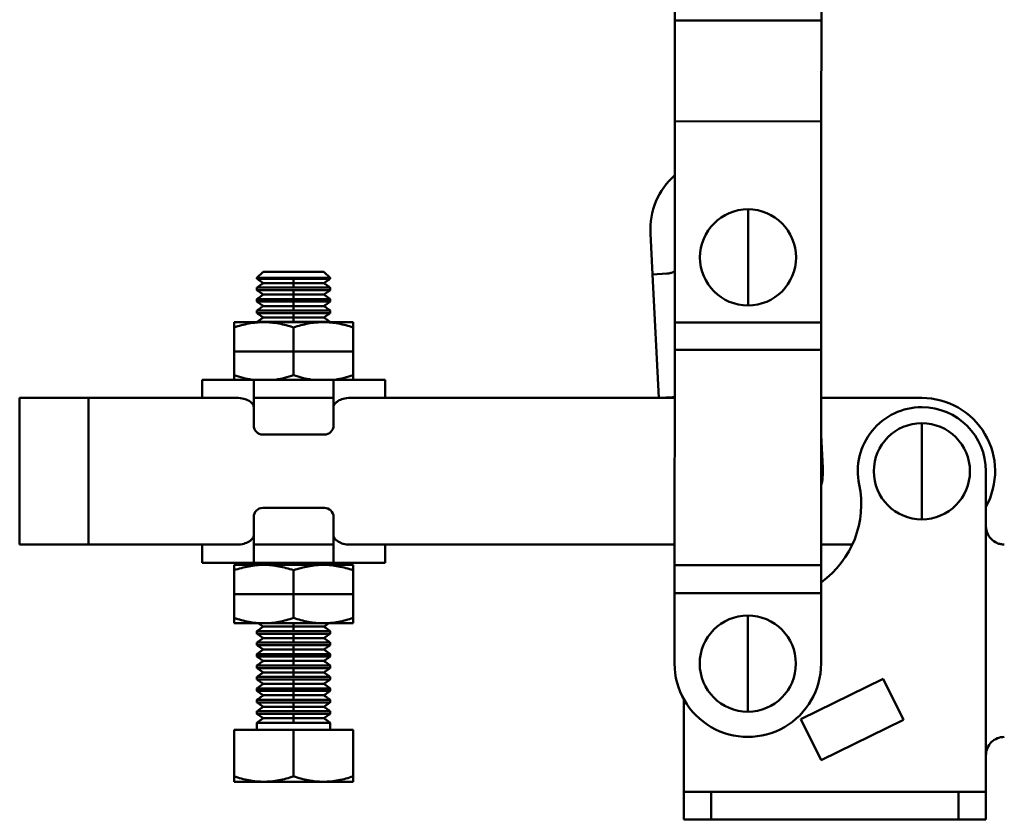
# Model space of a CAD drawing. Units: millimetres. Extents: x 26 to 337, y -33 to 288.
# Drawn here: x 110 to 217, y -33 to 55 of the extents above; entities that cross this region are included whole.
import ezdxf

# ---------------------------------------------------------------- set-up
doc = ezdxf.new("R2010")
doc.units = ezdxf.units.MM
doc.layers.add('Sheet_View_1_Drawing_1', color=7, linetype='Continuous', true_color=0xffffff)

msp = doc.modelspace()

# ---------------------------------------------------------------- linework, layer by layer
at = {"layer": 'Sheet_View_1_Drawing_1', "color": 178, "lineweight": 50, "ltscale": 25.4, "true_color": 0x000000}
for p, q in [((181.49, 54.61), (181.49, 56.91)), ((197.49, 54.6), (197.49, 56.9)), ((181.48, 43.61), (181.49, 54.61)), ((181.49, 54.61), (197.49, 54.6)), ((197.48, 43.6), (197.49, 54.6)), ((181.48, 21.65), (181.48, 43.61)), ((181.48, 43.61), (197.48, 43.6)), ((197.48, 21.64), (197.48, 43.6)), ((189.48, 28.75), (189.48, 34)), ((178.83, 31.37), (179.06, 26.9)), ((189.48, 28.75), (189.48, 23.5)), ((136.56, 27.19), (135.87, 26.5)), ((136.56, 27.19), (136.62, 27.19)), ((136.62, 27.19), (136.81, 27.19)), ((136.81, 27.19), (137.12, 27.19)), ((137.12, 27.19), (138.03, 27.19)), ((138.03, 27.19), (138.6, 27.19)), ((138.6, 27.19), (139.22, 27.19)), ((139.22, 27.19), (140.51, 27.19)), ((140.51, 27.19), (141.13, 27.19)), ((141.13, 27.19), (141.71, 27.19)), ((141.71, 27.19), (142.62, 27.19)), ((142.62, 27.19), (142.93, 27.19)), ((142.93, 27.19), (143.11, 27.19)), ((143.11, 27.19), (143.18, 27.19)), ((143.87, 26.5), (143.18, 27.19)), ((180.62, 26.98), (179.06, 26.9)), ((179.74, 13.42), (179.06, 26.9)), ((143.87, 26.5), (135.87, 26.5)), ((135.87, 26.5), (135.87, 26.42)), ((135.87, 26.42), (139.87, 26.42)), ((136.56, 25.94), (139.87, 25.94)), ((139.87, 26.42), (143.87, 26.42)), ((139.87, 25.94), (139.87, 26.42)), ((139.87, 25.45), (139.87, 25.94)), ((139.87, 25.94), (143.18, 25.94)), ((143.87, 26.42), (143.87, 26.5)), ((135.87, 25.45), (139.87, 25.45)), ((135.87, 25.45), (135.87, 25.17)), ((135.87, 25.17), (139.87, 25.17)), ((139.87, 25.45), (143.87, 25.45)), ((139.87, 24.69), (139.87, 25.17)), ((139.87, 25.17), (143.87, 25.17)), ((143.87, 25.17), (143.87, 25.45)), ((135.87, 24.2), (139.87, 24.2)), ((135.87, 24.2), (135.87, 23.92)), ((135.87, 23.92), (139.87, 23.92)), ((136.56, 24.69), (139.87, 24.69)), ((139.87, 24.2), (139.87, 24.69)), ((139.87, 24.69), (143.18, 24.69)), ((139.87, 24.2), (143.87, 24.2)), ((139.87, 23.44), (139.87, 23.92)), ((139.87, 23.92), (143.87, 23.92)), ((143.87, 23.92), (143.87, 24.2)), ((135.87, 22.95), (139.87, 22.95)), ((135.87, 22.95), (135.87, 22.67)), ((135.87, 22.67), (139.87, 22.67)), ((136.56, 23.44), (139.87, 23.44)), ((139.87, 22.95), (139.87, 23.44)), ((139.87, 23.44), (143.18, 23.44)), ((139.87, 22.95), (143.87, 22.95)), ((139.87, 22.19), (139.87, 22.67)), ((139.87, 22.67), (143.87, 22.67)), ((143.87, 22.67), (143.87, 22.95)), ((133.37, 21.68), (133.37, 21.64)), ((133.86, 21.68), (133.37, 21.68)), ((133.37, 21.64), (133.37, 21.52)), ((133.37, 21.1), (133.37, 21.52)), ((134.24, 21.68), (133.86, 21.68)), ((135.27, 21.68), (134.24, 21.68)), ((136.62, 21.68), (135.27, 21.68)), ((135.87, 21.7), (139.87, 21.7)), ((136.56, 22.19), (139.87, 22.19)), ((142.36, 21.68), (137.38, 21.68)), ((139.87, 21.7), (139.87, 22.19)), ((139.87, 22.19), (143.18, 22.19)), ((139.87, 21.7), (143.87, 21.7)), ((144.46, 21.68), (143.12, 21.68)), ((145.5, 21.68), (144.46, 21.68)), ((145.87, 21.68), (145.5, 21.68)), ((146.37, 21.68), (145.87, 21.68)), ((146.37, 21.64), (146.37, 21.68)), ((146.37, 21.64), (146.37, 21.1)), ((181.48, 18.65), (181.48, 21.65)), ((181.48, 21.65), (197.48, 21.64)), ((197.48, 18.64), (197.48, 21.64)), ((133.37, 21.1), (133.37, 18.49)), ((139.87, 18.49), (139.87, 21.1)), ((146.37, 18.49), (146.37, 21.1)), ((133.37, 15.89), (133.37, 18.49)), ((133.37, 18.49), (139.87, 18.49)), ((139.87, 18.49), (139.87, 15.89)), ((139.87, 18.49), (146.37, 18.49)), ((146.37, 18.49), (146.37, 15.89)), ((181.47, -4.84), (181.48, 18.65)), ((181.48, 18.65), (197.48, 18.64)), ((197.47, -4.84), (197.48, 18.64)), ((129.87, 15.4), (135.51, 15.4)), ((129.87, 15.4), (129.87, 13.4)), ((133.37, 15.89), (133.37, 15.46)), ((133.37, 15.4), (133.37, 15.46)), ((135.51, 15.4), (144.23, 15.4)), ((135.51, 15.4), (135.51, 13.4)), ((144.23, 13.4), (144.23, 15.4)), ((144.23, 15.4), (149.87, 15.4)), ((146.37, 15.4), (146.37, 15.89)), ((149.87, 13.4), (149.87, 15.4)), ((109.96, 13.4), (117.46, 13.4)), ((109.96, -2.6), (109.96, 13.4)), ((133.3, 13.4), (117.46, 13.4)), ((117.46, -2.6), (117.46, 13.4)), ((129.87, 13.4), (133.87, 13.4)), ((144.23, 13.4), (135.51, 13.4)), ((135.51, 10.4), (135.51, 13.4)), ((144.23, 10.4), (144.23, 13.4)), ((145.87, 13.4), (149.87, 13.4)), ((181.47, 13.4), (146.43, 13.4)), ((179.74, 13.42), (181.24, 13.5)), ((208.46, 13.4), (197.47, 13.4)), ((208.46, 5.4), (208.46, 10.65)), ((136.51, 9.4), (143.23, 9.4)), ((197.65, 5.76), (197.47, 9.35)), ((208.46, 5.4), (208.46, 0.15)), ((215.46, -0.6), (215.46, 5.4)), ((143.23, 1.4), (136.51, 1.4)), ((135.51, 0.4), (135.51, -2.6)), ((144.23, 0.4), (144.23, -2.6)), ((215.46, -0.6), (215.46, -25.6)), ((109.96, -2.6), (117.46, -2.6)), ((133.87, -2.6), (117.46, -2.6)), ((129.87, -2.6), (129.87, -4.6)), ((135.51, -2.6), (135.51, -4.6)), ((135.51, -2.6), (144.23, -2.6)), ((144.23, -4.6), (144.23, -2.6)), ((181.47, -2.6), (145.87, -2.6)), ((149.87, -4.6), (149.87, -2.6)), ((200.87, -2.6), (197.47, -2.6)), ((135.51, -4.6), (129.87, -4.6)), ((133.86, -4.82), (133.37, -4.82)), ((133.37, -4.82), (133.37, -4.86)), ((133.37, -4.86), (133.37, -4.98)), ((133.37, -5.4), (133.37, -4.98)), ((134.24, -4.82), (133.86, -4.82)), ((135.27, -4.82), (134.24, -4.82)), ((136.62, -4.82), (135.27, -4.82)), ((144.23, -4.6), (135.51, -4.6)), ((135.87, -4.6), (135.87, -4.82)), ((137.38, -4.82), (136.62, -4.82)), ((142.36, -4.82), (137.38, -4.82)), ((143.12, -4.82), (142.36, -4.82)), ((144.46, -4.82), (143.12, -4.82)), ((143.87, -4.82), (143.87, -4.6)), ((149.87, -4.6), (144.23, -4.6)), ((145.5, -4.82), (144.46, -4.82)), ((145.87, -4.82), (145.5, -4.82)), ((146.37, -4.82), (145.87, -4.82)), ((146.37, -4.86), (146.37, -4.82)), ((146.37, -4.86), (146.37, -5.4)), ((181.47, -7.89), (181.47, -4.84)), ((181.47, -4.84), (197.47, -4.84)), ((197.47, -7.9), (197.47, -4.84)), ((133.37, -5.4), (133.37, -8.01)), ((139.87, -8.01), (139.87, -5.4)), ((146.37, -8.01), (146.37, -5.4)), ((133.37, -10.61), (133.37, -8.01)), ((133.37, -8.01), (139.87, -8.01)), ((139.87, -8.01), (146.37, -8.01)), ((139.87, -8.01), (139.87, -10.61)), ((146.37, -8.01), (146.37, -10.61)), ((181.46, -15.59), (181.47, -7.89)), ((181.47, -7.89), (197.47, -7.9)), ((197.46, -15.6), (197.47, -7.9)), ((133.37, -10.61), (133.37, -11.04)), ((146.37, -11.15), (146.37, -10.61)), ((189.46, -15.6), (189.46, -10.35)), ((133.37, -11.15), (133.37, -11.04)), ((133.37, -11.19), (133.37, -11.15)), ((133.86, -11.19), (133.37, -11.19)), ((134.24, -11.19), (133.86, -11.19)), ((135.27, -11.19), (134.24, -11.19)), ((136.62, -11.19), (135.27, -11.19)), ((136.56, -11.56), (139.87, -11.56)), ((137.38, -11.19), (136.62, -11.19)), ((142.36, -11.19), (137.38, -11.19)), ((139.87, -11.56), (139.87, -11.19)), ((139.87, -11.56), (143.18, -11.56)), ((139.87, -12.05), (139.87, -11.56)), ((143.12, -11.19), (142.36, -11.19)), ((144.46, -11.19), (143.12, -11.19)), ((145.5, -11.19), (144.46, -11.19)), ((145.87, -11.19), (145.5, -11.19)), ((146.37, -11.19), (145.87, -11.19)), ((146.37, -11.15), (146.37, -11.19)), ((135.87, -12.05), (135.87, -12.33)), ((135.87, -12.05), (139.87, -12.05)), ((135.87, -12.33), (139.87, -12.33)), ((136.56, -12.81), (139.87, -12.81)), ((139.87, -12.05), (143.87, -12.05)), ((139.87, -12.81), (139.87, -12.33)), ((139.87, -12.33), (143.87, -12.33)), ((139.87, -13.3), (139.87, -12.81)), ((139.87, -12.81), (143.18, -12.81)), ((143.87, -12.33), (143.87, -12.05)), ((135.87, -13.3), (139.87, -13.3)), ((135.87, -13.3), (135.87, -13.58)), ((135.87, -13.58), (139.87, -13.58)), ((139.87, -13.3), (143.87, -13.3)), ((139.87, -14.06), (139.87, -13.58)), ((139.87, -13.58), (143.87, -13.58)), ((143.87, -13.58), (143.87, -13.3)), ((135.87, -14.55), (135.87, -14.83)), ((135.87, -14.55), (139.87, -14.55)), ((135.87, -14.83), (139.87, -14.83)), ((136.56, -14.06), (139.87, -14.06)), ((139.87, -14.06), (143.18, -14.06)), ((139.87, -14.55), (139.87, -14.06)), ((139.87, -14.55), (143.87, -14.55)), ((139.87, -14.83), (143.87, -14.83)), ((139.87, -15.31), (139.87, -14.83)), ((143.87, -14.83), (143.87, -14.55)), ((135.87, -15.8), (139.87, -15.8)), ((135.87, -15.8), (135.87, -16.08)), ((135.87, -16.08), (139.87, -16.08)), ((136.56, -15.31), (139.87, -15.31)), ((139.87, -15.31), (143.18, -15.31)), ((139.87, -15.8), (139.87, -15.31)), ((139.87, -15.8), (143.87, -15.8)), ((139.87, -16.08), (143.87, -16.08)), ((139.87, -16.56), (139.87, -16.08)), ((143.87, -16.08), (143.87, -15.8)), ((189.46, -15.6), (189.46, -20.85)), ((135.87, -17.05), (139.87, -17.05)), ((135.87, -17.05), (135.87, -17.33)), ((136.56, -16.56), (139.87, -16.56)), ((139.87, -17.05), (139.87, -16.56)), ((139.87, -16.56), (143.18, -16.56)), ((139.87, -17.05), (143.87, -17.05)), ((143.87, -17.33), (143.87, -17.05)), ((135.87, -17.33), (139.87, -17.33)), ((136.56, -17.81), (139.87, -17.81)), ((139.87, -17.81), (139.87, -17.33)), ((139.87, -17.33), (143.87, -17.33)), ((139.87, -18.3), (139.87, -17.81)), ((139.87, -17.81), (143.18, -17.81)), ((204.24, -17.25), (195.26, -21.66)), ((206.44, -21.73), (204.24, -17.25)), ((135.87, -18.3), (139.87, -18.3)), ((135.87, -18.3), (135.87, -18.58)), ((135.87, -18.58), (139.87, -18.58)), ((136.56, -19.06), (139.87, -19.06)), ((139.87, -18.3), (143.87, -18.3)), ((139.87, -18.58), (143.87, -18.58)), ((139.87, -19.06), (139.87, -18.58)), ((139.87, -19.55), (139.87, -19.06)), ((139.87, -19.06), (143.18, -19.06)), ((143.87, -18.58), (143.87, -18.3)), ((135.87, -19.55), (139.87, -19.55)), ((135.87, -19.55), (135.87, -19.83)), ((135.87, -19.83), (139.87, -19.83)), ((136.56, -20.31), (139.87, -20.31)), ((139.87, -19.55), (143.87, -19.55)), ((139.87, -19.83), (143.87, -19.83)), ((139.87, -20.31), (139.87, -19.83)), ((139.87, -20.8), (139.87, -20.31)), ((139.87, -20.31), (143.18, -20.31)), ((143.87, -19.83), (143.87, -19.55)), ((182.46, -19.47), (182.46, -29.6)), ((135.87, -20.8), (139.87, -20.8)), ((135.87, -20.8), (135.87, -21.08)), ((135.87, -21.08), (139.87, -21.08)), ((139.87, -20.8), (143.87, -20.8)), ((139.87, -21.08), (143.87, -21.08)), ((139.87, -21.56), (139.87, -21.08)), ((143.87, -21.08), (143.87, -20.8)), ((135.87, -22.05), (139.87, -22.05)), ((135.87, -22.05), (135.87, -22.81)), ((136.56, -21.56), (139.87, -21.56)), ((139.87, -22.05), (139.87, -21.56)), ((139.87, -21.56), (143.18, -21.56)), ((139.87, -22.05), (143.87, -22.05)), ((143.87, -22.81), (143.87, -22.05)), ((195.26, -21.66), (197.47, -26.15)), ((197.47, -26.15), (206.44, -21.73)), ((133.37, -27.91), (133.37, -22.81)), ((139.87, -22.81), (133.37, -22.81)), ((146.37, -22.81), (139.87, -22.81)), ((139.87, -22.81), (139.87, -27.91)), ((146.37, -22.81), (146.37, -27.91)), ((215.46, -29.6), (215.46, -25.6)), ((133.37, -27.91), (133.37, -28.34)), ((146.37, -28.45), (146.37, -27.91)), ((133.37, -28.45), (133.37, -28.34)), ((133.37, -28.49), (133.37, -28.45)), ((133.86, -28.49), (133.37, -28.49)), ((134.24, -28.49), (133.86, -28.49)), ((135.27, -28.49), (134.24, -28.49)), ((136.62, -28.49), (135.27, -28.49)), ((137.38, -28.49), (136.62, -28.49)), ((142.36, -28.49), (137.38, -28.49)), ((143.12, -28.49), (142.36, -28.49)), ((144.46, -28.49), (143.12, -28.49)), ((145.5, -28.49), (144.46, -28.49)), ((145.87, -28.49), (145.5, -28.49)), ((146.37, -28.49), (145.87, -28.49)), ((146.37, -28.45), (146.37, -28.49)), ((182.46, -29.6), (185.46, -29.6)), ((182.46, -29.6), (182.46, -32.6)), ((212.46, -29.6), (185.46, -29.6)), ((185.46, -29.6), (185.46, -32.6)), ((212.46, -29.6), (215.46, -29.6)), ((212.46, -29.6), (212.46, -32.6)), ((215.46, -29.6), (215.46, -32.6)), ((182.46, -32.6), (185.46, -32.6)), ((212.46, -32.6), (185.46, -32.6)), ((212.46, -32.6), (215.46, -32.6))]:
    msp.add_line(p, q, dxfattribs=at)
for centre, radius, start, end in [((186.82, 31.77), 8, 131.8789, 182.903), ((189.48, 28.75), 5.25, 90, 270), ((189.48, 28.75), 5.25, 270, 90), ((181.34, 11.5), 2, 86.2413, 92.9133), ((208.46, 5.4), 8, 331.0449, 90), ((208.46, 5.4), 7, 90, 191.8736), ((208.46, 5.4), 7, 0, 90), ((136.51, 10.4), 1, 180, 270), ((143.23, 10.4), 1, 270, 0), ((208.46, 5.4), 5.25, 90, 270), ((208.46, 5.4), 5.25, 270, 90), ((190.66, 5.4), 7, 346.5127, 2.903), ((191.34, 1.8), 10.5, 305.7106, 11.8736), ((136.51, 0.4), 1, 90, 180), ((143.23, 0.4), 1, 0, 90), ((189.46, -15.6), 5.25, 90, 270), ((189.46, -15.6), 5.25, 270, 90), ((189.46, -15.6), 8, 179.9794, 359.9794)]:
    msp.add_arc(centre, radius, start, end, dxfattribs=at)
for points, knots in [([(181.48, 27.23), (181.3, 27.13), (181.15, 27.08), (180.91, 27.01), (180.76, 26.99), (180.62, 26.98)], [-0.02998447, -0.02998447, -0.02998447, -0.02998447, -0.01730467, -0.01730467, 0, 0, 0, 0]), ([(133.37, 21.1), (133.89, 21.27), (134.43, 21.42), (135.52, 21.62), (136.06, 21.68), (136.62, 21.68)], [-0.1311621, -0.1311621, -0.1311621, -0.1311621, -0.0656642, -0.0656642, 0, 0, 0, 0]), ([(136.62, 21.68), (137.17, 21.68), (137.72, 21.62), (138.81, 21.42), (139.34, 21.27), (139.87, 21.1)], [-0.1306157, -0.1306157, -0.1306157, -0.1306157, -0.0653561, -0.0653561, 0, 0, 0, 0]), ([(139.87, 21.1), (140.39, 21.27), (140.93, 21.42), (142.02, 21.62), (142.56, 21.68), (143.12, 21.68)], [-0.1311621, -0.1311621, -0.1311621, -0.1311621, -0.0656645, -0.0656645, 0, 0, 0, 0]), ([(143.12, 21.68), (143.67, 21.68), (144.22, 21.62), (145.31, 21.42), (145.84, 21.27), (146.37, 21.1)], [-0.1306157, -0.1306157, -0.1306157, -0.1306157, -0.0653558, -0.0653558, 0, 0, 0, 0]), ([(133.37, 15.89), (133.69, 15.78), (134.02, 15.68), (134.67, 15.52), (135, 15.45), (135.34, 15.4)], [-0.08010771, -0.08010771, -0.08010771, -0.08010771, -0.04001264, -0.04001264, 0, 0, 0, 0]), ([(137.89, 15.4), (138.23, 15.45), (138.56, 15.52), (139.22, 15.68), (139.54, 15.78), (139.87, 15.89)], [-0.08027819, -0.08027819, -0.08027819, -0.08027819, -0.04020766, -0.04020766, 0, 0, 0, 0]), ([(139.87, 15.89), (140.19, 15.78), (140.52, 15.68), (141.18, 15.52), (141.51, 15.45), (141.85, 15.4)], [-0.08046842, -0.08046842, -0.08046842, -0.08046842, -0.04019332, -0.04019332, 0, 0, 0, 0]), ([(144.4, 15.4), (144.73, 15.45), (145.06, 15.52), (145.72, 15.68), (146.05, 15.78), (146.37, 15.89)], [-0.08001813, -0.08001813, -0.08001813, -0.08001813, -0.0400772, -0.0400772, 0, 0, 0, 0]), ([(135.51, 12.4), (135.51, 12.46), (135.5, 12.52), (135.46, 12.62), (135.44, 12.67), (135.33, 12.83), (135.25, 12.91), (134.96, 13.13), (134.73, 13.22), (134.41, 13.34), (134.16, 13.4), (133.87, 13.4)], [-0.09970294, -0.09970294, -0.09970294, -0.09970294, -0.08593404, -0.08593404, -0.07639039, -0.07639039, -0.06281152, -0.06281152, -0.03406527, -0.03406527, 0, 0, 0, 0]), ([(145.87, 13.4), (145.58, 13.4), (145.32, 13.33), (144.94, 13.2), (144.76, 13.11), (144.52, 12.93), (144.44, 12.86), (144.33, 12.72), (144.29, 12.65), (144.24, 12.52), (144.23, 12.46), (144.23, 12.4)], [-0.07835105, -0.07835105, -0.07835105, -0.07835105, -0.05636798, -0.05636798, -0.03146874, -0.03146874, -0.01644426, -0.01644426, -0.00702416, -0.00702416, 0, 0, 0, 0]), ([(217.46, -2.6), (217.33, -2.6), (217.2, -2.58), (216.93, -2.53), (216.79, -2.49), (216.44, -2.33), (216.23, -2.19), (215.85, -1.81), (215.71, -1.59), (215.53, -1.17), (215.46, -0.91), (215.46, -0.6)], [-0.1909368, -0.1909368, -0.1909368, -0.1909368, -0.1628274, -0.1628274, -0.131861, -0.131861, -0.0825934, -0.0825934, -0.0368127, -0.0368127, 0, 0, 0, 0]), ([(133.87, -2.6), (134.16, -2.6), (134.42, -2.53), (134.79, -2.39), (134.98, -2.3), (135.21, -2.13), (135.3, -2.05), (135.41, -1.91), (135.45, -1.85), (135.5, -1.71), (135.51, -1.66), (135.51, -1.6)], [-0.07839492, -0.07839492, -0.07839492, -0.07839492, -0.05643399, -0.05643399, -0.0315023, -0.0315023, -0.01645342, -0.01645342, -0.00702606, -0.00702606, 0, 0, 0, 0]), ([(144.23, -1.6), (144.23, -1.66), (144.24, -1.72), (144.27, -1.81), (144.3, -1.87), (144.41, -2.02), (144.49, -2.1), (144.78, -2.32), (145, -2.42), (145.32, -2.53), (145.58, -2.6), (145.87, -2.6)], [-0.09940029, -0.09940029, -0.09940029, -0.09940029, -0.0858181, -0.0858181, -0.07635443, -0.07635443, -0.06281672, -0.06281672, -0.03406527, -0.03406527, 0, 0, 0, 0]), ([(133.37, -5.4), (133.89, -5.23), (134.43, -5.08), (135.52, -4.88), (136.06, -4.82), (136.62, -4.82)], [-0.1311621, -0.1311621, -0.1311621, -0.1311621, -0.0656642, -0.0656642, 0, 0, 0, 0]), ([(136.62, -4.82), (137.17, -4.82), (137.72, -4.88), (138.81, -5.08), (139.34, -5.23), (139.87, -5.4)], [-0.1306157, -0.1306157, -0.1306157, -0.1306157, -0.0653561, -0.0653561, 0, 0, 0, 0]), ([(139.87, -5.4), (140.39, -5.23), (140.93, -5.08), (142.02, -4.88), (142.56, -4.82), (143.12, -4.82)], [-0.1311621, -0.1311621, -0.1311621, -0.1311621, -0.0656645, -0.0656645, 0, 0, 0, 0]), ([(143.12, -4.82), (143.67, -4.82), (144.22, -4.88), (145.31, -5.08), (145.84, -5.23), (146.37, -5.4)], [-0.1306157, -0.1306157, -0.1306157, -0.1306157, -0.0653558, -0.0653558, 0, 0, 0, 0]), ([(133.37, -10.61), (133.89, -10.79), (134.43, -10.93), (135.52, -11.14), (136.06, -11.19), (136.62, -11.19)], [-0.1311621, -0.1311621, -0.1311621, -0.1311621, -0.0656642, -0.0656642, 0, 0, 0, 0]), ([(136.62, -11.19), (137.17, -11.19), (137.72, -11.14), (138.81, -10.93), (139.34, -10.79), (139.87, -10.61)], [-0.1306157, -0.1306157, -0.1306157, -0.1306157, -0.0653561, -0.0653561, 0, 0, 0, 0]), ([(139.87, -10.61), (140.39, -10.79), (140.93, -10.93), (142.02, -11.14), (142.56, -11.19), (143.12, -11.19)], [-0.1311621, -0.1311621, -0.1311621, -0.1311621, -0.0656645, -0.0656645, 0, 0, 0, 0]), ([(143.12, -11.19), (143.67, -11.19), (144.22, -11.14), (145.31, -10.93), (145.84, -10.79), (146.37, -10.61)], [-0.1306157, -0.1306157, -0.1306157, -0.1306157, -0.0653558, -0.0653558, 0, 0, 0, 0]), ([(215.46, -25.6), (215.46, -25.33), (215.51, -25.08), (215.72, -24.57), (215.88, -24.35), (216.23, -24), (216.46, -23.85), (216.92, -23.66), (217.18, -23.6), (217.46, -23.6)], [-0.1359702, -0.1359702, -0.1359702, -0.1359702, -0.1049235, -0.1049235, -0.0711626, -0.0711626, -0.0337461, -0.0337461, 0, 0, 0, 0]), ([(133.37, -27.91), (133.89, -28.09), (134.43, -28.23), (135.52, -28.44), (136.06, -28.49), (136.62, -28.49)], [-0.1311621, -0.1311621, -0.1311621, -0.1311621, -0.0656642, -0.0656642, 0, 0, 0, 0]), ([(136.62, -28.49), (137.17, -28.49), (137.72, -28.44), (138.81, -28.23), (139.34, -28.09), (139.87, -27.91)], [-0.1306157, -0.1306157, -0.1306157, -0.1306157, -0.0653561, -0.0653561, 0, 0, 0, 0]), ([(139.87, -27.91), (140.39, -28.09), (140.93, -28.23), (142.02, -28.44), (142.56, -28.49), (143.12, -28.49)], [-0.1311621, -0.1311621, -0.1311621, -0.1311621, -0.0656645, -0.0656645, 0, 0, 0, 0]), ([(143.12, -28.49), (143.67, -28.49), (144.22, -28.44), (145.31, -28.23), (145.84, -28.09), (146.37, -27.91)], [-0.1306157, -0.1306157, -0.1306157, -0.1306157, -0.0653558, -0.0653558, 0, 0, 0, 0])]:
    msp.add_open_spline(points, degree=3, knots=knots, dxfattribs=at)
for points, start_tangent, end_tangent in [([(135.87, 26.42), (135.93, 26.38), (135.98, 26.34), (136.04, 26.3), (136.1, 26.26), (136.16, 26.22), (136.21, 26.18), (136.27, 26.14), (136.33, 26.1), (136.39, 26.06), (136.44, 26.02), (136.5, 25.98), (136.56, 25.94)], (0.019181, -0.01343), (0.019181, -0.013429)), ([(135.87, 25.45), (135.93, 25.49), (135.98, 25.53), (136.04, 25.57), (136.1, 25.61), (136.16, 25.65), (136.21, 25.7), (136.27, 25.74), (136.33, 25.78), (136.39, 25.82), (136.44, 25.86), (136.5, 25.9), (136.56, 25.94)], (0.019181, 0.01343), (0.019181, 0.01343)), ([(143.87, 26.42), (143.81, 26.38), (143.75, 26.34), (143.7, 26.3), (143.64, 26.26), (143.58, 26.22), (143.52, 26.18), (143.47, 26.14), (143.41, 26.1), (143.35, 26.06), (143.29, 26.02), (143.23, 25.98), (143.18, 25.94)], (-0.019181, -0.01343), (-0.019181, -0.013429)), ([(143.87, 25.45), (143.81, 25.49), (143.75, 25.53), (143.7, 25.57), (143.64, 25.61), (143.58, 25.65), (143.52, 25.7), (143.47, 25.74), (143.41, 25.78), (143.35, 25.82), (143.29, 25.86), (143.23, 25.9), (143.18, 25.94)], (-0.019181, 0.01343), (-0.019181, 0.01343)), ([(135.87, 25.17), (135.93, 25.13), (135.98, 25.09), (136.04, 25.05), (136.1, 25.01), (136.16, 24.97), (136.21, 24.93), (136.27, 24.89), (136.33, 24.85), (136.39, 24.81), (136.44, 24.77), (136.5, 24.73), (136.56, 24.69)], (0.019181, -0.013429), (0.019181, -0.013429)), ([(143.87, 25.17), (143.81, 25.13), (143.75, 25.09), (143.7, 25.05), (143.64, 25.01), (143.58, 24.97), (143.52, 24.93), (143.47, 24.89), (143.41, 24.85), (143.35, 24.81), (143.29, 24.77), (143.23, 24.73), (143.18, 24.69)], (-0.019181, -0.013429), (-0.019181, -0.01343)), ([(135.87, 24.2), (135.93, 24.24), (135.98, 24.28), (136.04, 24.32), (136.1, 24.36), (136.16, 24.4), (136.21, 24.45), (136.27, 24.49), (136.33, 24.53), (136.39, 24.57), (136.44, 24.61), (136.5, 24.65), (136.56, 24.69)], (0.019181, 0.013432), (0.019181, 0.013432)), ([(135.87, 23.92), (135.93, 23.88), (135.98, 23.84), (136.04, 23.8), (136.1, 23.76), (136.16, 23.72), (136.21, 23.68), (136.27, 23.64), (136.33, 23.6), (136.39, 23.56), (136.44, 23.52), (136.5, 23.48), (136.56, 23.44)], (0.019181, -0.01343), (0.019181, -0.01343)), ([(143.87, 24.2), (143.81, 24.24), (143.75, 24.28), (143.7, 24.32), (143.64, 24.36), (143.58, 24.4), (143.52, 24.45), (143.47, 24.49), (143.41, 24.53), (143.35, 24.57), (143.29, 24.61), (143.23, 24.65), (143.18, 24.69)], (-0.019181, 0.013432), (-0.019181, 0.013432)), ([(143.87, 23.92), (143.81, 23.88), (143.75, 23.84), (143.7, 23.8), (143.64, 23.76), (143.58, 23.72), (143.52, 23.68), (143.47, 23.64), (143.41, 23.6), (143.35, 23.56), (143.29, 23.52), (143.23, 23.48), (143.18, 23.44)], (-0.019181, -0.01343), (-0.019181, -0.01343)), ([(135.87, 22.95), (135.93, 22.99), (135.98, 23.03), (136.04, 23.07), (136.1, 23.11), (136.16, 23.15), (136.21, 23.2), (136.27, 23.24), (136.33, 23.28), (136.39, 23.32), (136.44, 23.36), (136.5, 23.4), (136.56, 23.44)], (0.019181, 0.01343), (0.019181, 0.013429)), ([(135.87, 22.67), (135.93, 22.63), (135.98, 22.59), (136.04, 22.55), (136.1, 22.51), (136.16, 22.47), (136.21, 22.43), (136.27, 22.39), (136.33, 22.35), (136.39, 22.31), (136.44, 22.27), (136.5, 22.23), (136.56, 22.19)], (0.019181, -0.013432), (0.019181, -0.013432)), ([(143.87, 22.95), (143.81, 22.99), (143.75, 23.03), (143.7, 23.07), (143.64, 23.11), (143.58, 23.15), (143.52, 23.2), (143.47, 23.24), (143.41, 23.28), (143.35, 23.32), (143.29, 23.36), (143.23, 23.4), (143.18, 23.44)], (-0.019181, 0.01343), (-0.019181, 0.013429)), ([(143.87, 22.67), (143.81, 22.63), (143.75, 22.59), (143.7, 22.55), (143.64, 22.51), (143.58, 22.47), (143.52, 22.43), (143.47, 22.39), (143.41, 22.35), (143.35, 22.31), (143.29, 22.27), (143.23, 22.23), (143.18, 22.19)], (-0.019181, -0.013432), (-0.019181, -0.013432)), ([(135.87, 21.7), (135.93, 21.74), (135.98, 21.78), (136.04, 21.82), (136.1, 21.86), (136.16, 21.9), (136.21, 21.95), (136.27, 21.99), (136.33, 22.03), (136.39, 22.07), (136.44, 22.11), (136.5, 22.15), (136.56, 22.19)], (0.019181, 0.013429), (0.019181, 0.01343)), ([(143.87, 21.7), (143.81, 21.74), (143.75, 21.78), (143.7, 21.82), (143.64, 21.86), (143.58, 21.9), (143.52, 21.95), (143.47, 21.99), (143.41, 22.03), (143.35, 22.07), (143.29, 22.11), (143.23, 22.15), (143.18, 22.19)], (-0.019181, 0.013429), (-0.019181, 0.01343)), ([(135.87, -12.05), (135.93, -12.01), (135.98, -11.97), (136.04, -11.93), (136.1, -11.89), (136.16, -11.85), (136.21, -11.8), (136.27, -11.76), (136.33, -11.72), (136.39, -11.68), (136.44, -11.64), (136.5, -11.6), (136.56, -11.56)], (0.019181, 0.013431), (0.019181, 0.01343)), ([(136.03, -11.19), (136.09, -11.23), (136.15, -11.28), (136.21, -11.32), (136.26, -11.36), (136.32, -11.4), (136.38, -11.44), (136.44, -11.48), (136.5, -11.52), (136.56, -11.56)], (0.019572, -0.013705), (0.019572, -0.013705)), ([(143.71, -11.19), (143.65, -11.23), (143.59, -11.28), (143.53, -11.32), (143.47, -11.36), (143.41, -11.4), (143.35, -11.44), (143.29, -11.48), (143.24, -11.52), (143.18, -11.56)], (-0.019566, -0.013702), (-0.019569, -0.0137)), ([(143.87, -12.05), (143.81, -12.01), (143.75, -11.97), (143.7, -11.93), (143.64, -11.89), (143.58, -11.85), (143.52, -11.8), (143.47, -11.76), (143.41, -11.72), (143.35, -11.68), (143.29, -11.64), (143.23, -11.6), (143.18, -11.56)], (-0.019181, 0.013431), (-0.019181, 0.01343)), ([(135.87, -12.33), (135.93, -12.37), (135.98, -12.41), (136.04, -12.45), (136.1, -12.49), (136.16, -12.53), (136.21, -12.57), (136.27, -12.61), (136.33, -12.65), (136.39, -12.69), (136.44, -12.73), (136.5, -12.77), (136.56, -12.81)], (0.019181, -0.01343), (0.019181, -0.01343)), ([(135.87, -13.3), (135.93, -13.26), (135.98, -13.22), (136.04, -13.18), (136.1, -13.14), (136.16, -13.1), (136.21, -13.05), (136.27, -13.01), (136.33, -12.97), (136.39, -12.93), (136.44, -12.89), (136.5, -12.85), (136.56, -12.81)], (0.019181, 0.01343), (0.019181, 0.01343)), ([(143.87, -12.33), (143.81, -12.37), (143.75, -12.41), (143.7, -12.45), (143.64, -12.49), (143.58, -12.53), (143.52, -12.57), (143.47, -12.61), (143.41, -12.65), (143.35, -12.69), (143.29, -12.73), (143.23, -12.77), (143.18, -12.81)], (-0.019181, -0.01343), (-0.019181, -0.01343)), ([(143.87, -13.3), (143.81, -13.26), (143.75, -13.22), (143.7, -13.18), (143.64, -13.14), (143.58, -13.1), (143.52, -13.05), (143.47, -13.01), (143.41, -12.97), (143.35, -12.93), (143.29, -12.89), (143.23, -12.85), (143.18, -12.81)], (-0.019181, 0.01343), (-0.019181, 0.01343)), ([(135.87, -13.58), (135.93, -13.62), (135.98, -13.66), (136.04, -13.7), (136.1, -13.74), (136.16, -13.78), (136.21, -13.82), (136.27, -13.86), (136.33, -13.9), (136.39, -13.94), (136.44, -13.98), (136.5, -14.02), (136.56, -14.06)], (0.019181, -0.01343), (0.019181, -0.01343)), ([(143.87, -13.58), (143.81, -13.62), (143.75, -13.66), (143.7, -13.7), (143.64, -13.74), (143.58, -13.78), (143.52, -13.82), (143.47, -13.86), (143.41, -13.9), (143.35, -13.94), (143.29, -13.98), (143.23, -14.02), (143.18, -14.06)], (-0.019181, -0.01343), (-0.019181, -0.01343)), ([(135.87, -14.55), (135.93, -14.51), (135.98, -14.47), (136.04, -14.43), (136.1, -14.39), (136.16, -14.35), (136.21, -14.3), (136.27, -14.26), (136.33, -14.22), (136.39, -14.18), (136.44, -14.14), (136.5, -14.1), (136.56, -14.06)], (0.019181, 0.01343), (0.019181, 0.01343)), ([(135.87, -14.83), (135.93, -14.87), (135.98, -14.91), (136.04, -14.95), (136.1, -14.99), (136.16, -15.03), (136.21, -15.07), (136.27, -15.11), (136.33, -15.15), (136.39, -15.19), (136.44, -15.23), (136.5, -15.27), (136.56, -15.31)], (0.019181, -0.01343), (0.019181, -0.013431)), ([(143.87, -14.55), (143.81, -14.51), (143.75, -14.47), (143.7, -14.43), (143.64, -14.39), (143.58, -14.35), (143.52, -14.3), (143.47, -14.26), (143.41, -14.22), (143.35, -14.18), (143.29, -14.14), (143.23, -14.1), (143.18, -14.06)], (-0.019181, 0.01343), (-0.019181, 0.01343)), ([(143.87, -14.83), (143.81, -14.87), (143.75, -14.91), (143.7, -14.95), (143.64, -14.99), (143.58, -15.03), (143.52, -15.07), (143.47, -15.11), (143.41, -15.15), (143.35, -15.19), (143.29, -15.23), (143.23, -15.27), (143.18, -15.31)], (-0.019181, -0.01343), (-0.019181, -0.013431)), ([(135.87, -15.8), (135.93, -15.76), (135.98, -15.72), (136.04, -15.68), (136.1, -15.64), (136.16, -15.6), (136.21, -15.55), (136.27, -15.51), (136.33, -15.47), (136.39, -15.43), (136.44, -15.39), (136.5, -15.35), (136.56, -15.31)], (0.019181, 0.01343), (0.019181, 0.01343)), ([(135.87, -16.08), (135.93, -16.12), (135.98, -16.16), (136.04, -16.2), (136.1, -16.24), (136.16, -16.28), (136.21, -16.32), (136.27, -16.36), (136.33, -16.4), (136.39, -16.44), (136.44, -16.48), (136.5, -16.52), (136.56, -16.56)], (0.019181, -0.01343), (0.019181, -0.01343)), ([(143.87, -15.8), (143.81, -15.76), (143.75, -15.72), (143.7, -15.68), (143.64, -15.64), (143.58, -15.6), (143.52, -15.55), (143.47, -15.51), (143.41, -15.47), (143.35, -15.43), (143.29, -15.39), (143.23, -15.35), (143.18, -15.31)], (-0.019181, 0.01343), (-0.019181, 0.01343)), ([(143.87, -16.08), (143.81, -16.12), (143.75, -16.16), (143.7, -16.2), (143.64, -16.24), (143.58, -16.28), (143.52, -16.32), (143.47, -16.36), (143.41, -16.4), (143.35, -16.44), (143.29, -16.48), (143.23, -16.52), (143.18, -16.56)], (-0.019181, -0.01343), (-0.019181, -0.01343)), ([(135.87, -17.05), (135.93, -17.01), (135.98, -16.97), (136.04, -16.93), (136.1, -16.89), (136.16, -16.85), (136.21, -16.8), (136.27, -16.76), (136.33, -16.72), (136.39, -16.68), (136.44, -16.64), (136.5, -16.6), (136.56, -16.56)], (0.019181, 0.01343), (0.019181, 0.01343)), ([(143.87, -17.05), (143.81, -17.01), (143.75, -16.97), (143.7, -16.93), (143.64, -16.89), (143.58, -16.85), (143.52, -16.8), (143.47, -16.76), (143.41, -16.72), (143.35, -16.68), (143.29, -16.64), (143.23, -16.6), (143.18, -16.56)], (-0.019181, 0.01343), (-0.019181, 0.01343)), ([(135.87, -17.33), (135.93, -17.37), (135.98, -17.41), (136.04, -17.45), (136.1, -17.49), (136.16, -17.53), (136.21, -17.57), (136.27, -17.61), (136.33, -17.65), (136.39, -17.69), (136.44, -17.73), (136.5, -17.77), (136.56, -17.81)], (0.019181, -0.01343), (0.019181, -0.01343)), ([(135.87, -18.3), (135.93, -18.26), (135.98, -18.22), (136.04, -18.18), (136.1, -18.14), (136.16, -18.1), (136.21, -18.05), (136.27, -18.01), (136.33, -17.97), (136.39, -17.93), (136.44, -17.89), (136.5, -17.85), (136.56, -17.81)], (0.019181, 0.01343), (0.019181, 0.01343)), ([(143.87, -17.33), (143.81, -17.37), (143.75, -17.41), (143.7, -17.45), (143.64, -17.49), (143.58, -17.53), (143.52, -17.57), (143.47, -17.61), (143.41, -17.65), (143.35, -17.69), (143.29, -17.73), (143.23, -17.77), (143.18, -17.81)], (-0.019181, -0.01343), (-0.019181, -0.01343)), ([(143.87, -18.3), (143.81, -18.26), (143.75, -18.22), (143.7, -18.18), (143.64, -18.14), (143.58, -18.1), (143.52, -18.05), (143.47, -18.01), (143.41, -17.97), (143.35, -17.93), (143.29, -17.89), (143.23, -17.85), (143.18, -17.81)], (-0.019181, 0.01343), (-0.019181, 0.01343)), ([(135.87, -18.58), (135.93, -18.62), (135.98, -18.66), (136.04, -18.7), (136.1, -18.74), (136.16, -18.78), (136.21, -18.82), (136.27, -18.86), (136.33, -18.9), (136.39, -18.94), (136.44, -18.98), (136.5, -19.02), (136.56, -19.06)], (0.019181, -0.01343), (0.019181, -0.01343)), ([(135.87, -19.55), (135.93, -19.51), (135.98, -19.47), (136.04, -19.43), (136.1, -19.39), (136.16, -19.35), (136.21, -19.3), (136.27, -19.26), (136.33, -19.22), (136.39, -19.18), (136.44, -19.14), (136.5, -19.1), (136.56, -19.06)], (0.019181, 0.01343), (0.019181, 0.01343)), ([(143.87, -18.58), (143.81, -18.62), (143.75, -18.66), (143.7, -18.7), (143.64, -18.74), (143.58, -18.78), (143.52, -18.82), (143.47, -18.86), (143.41, -18.9), (143.35, -18.94), (143.29, -18.98), (143.23, -19.02), (143.18, -19.06)], (-0.019181, -0.01343), (-0.019181, -0.01343)), ([(143.87, -19.55), (143.81, -19.51), (143.75, -19.47), (143.7, -19.43), (143.64, -19.39), (143.58, -19.35), (143.52, -19.3), (143.47, -19.26), (143.41, -19.22), (143.35, -19.18), (143.29, -19.14), (143.23, -19.1), (143.18, -19.06)], (-0.019181, 0.01343), (-0.019181, 0.01343)), ([(135.87, -19.83), (135.93, -19.87), (135.98, -19.91), (136.04, -19.95), (136.1, -19.99), (136.16, -20.03), (136.21, -20.07), (136.27, -20.11), (136.33, -20.15), (136.39, -20.19), (136.44, -20.23), (136.5, -20.27), (136.56, -20.31)], (0.019181, -0.01343), (0.019181, -0.01343)), ([(135.87, -20.8), (135.93, -20.76), (135.98, -20.72), (136.04, -20.68), (136.1, -20.64), (136.16, -20.6), (136.21, -20.55), (136.27, -20.51), (136.33, -20.47), (136.39, -20.43), (136.44, -20.39), (136.5, -20.35), (136.56, -20.31)], (0.019181, 0.013431), (0.019181, 0.01343)), ([(143.87, -19.83), (143.81, -19.87), (143.75, -19.91), (143.7, -19.95), (143.64, -19.99), (143.58, -20.03), (143.52, -20.07), (143.47, -20.11), (143.41, -20.15), (143.35, -20.19), (143.29, -20.23), (143.23, -20.27), (143.18, -20.31)], (-0.019181, -0.01343), (-0.019181, -0.01343)), ([(143.87, -20.8), (143.81, -20.76), (143.75, -20.72), (143.7, -20.68), (143.64, -20.64), (143.58, -20.6), (143.52, -20.55), (143.47, -20.51), (143.41, -20.47), (143.35, -20.43), (143.29, -20.39), (143.23, -20.35), (143.18, -20.31)], (-0.019181, 0.013431), (-0.019181, 0.01343)), ([(135.87, -21.08), (135.93, -21.12), (135.98, -21.16), (136.04, -21.2), (136.1, -21.24), (136.16, -21.28), (136.21, -21.32), (136.27, -21.36), (136.33, -21.4), (136.39, -21.44), (136.44, -21.48), (136.5, -21.52), (136.56, -21.56)], (0.019181, -0.01343), (0.019181, -0.01343)), ([(143.87, -21.08), (143.81, -21.12), (143.75, -21.16), (143.7, -21.2), (143.64, -21.24), (143.58, -21.28), (143.52, -21.32), (143.47, -21.36), (143.41, -21.4), (143.35, -21.44), (143.29, -21.48), (143.23, -21.52), (143.18, -21.56)], (-0.019181, -0.01343), (-0.019181, -0.01343)), ([(135.87, -22.05), (135.93, -22.01), (135.98, -21.97), (136.04, -21.93), (136.1, -21.89), (136.16, -21.85), (136.21, -21.8), (136.27, -21.76), (136.33, -21.72), (136.39, -21.68), (136.44, -21.64), (136.5, -21.6), (136.56, -21.56)], (0.019181, 0.01343), (0.019181, 0.01343)), ([(143.87, -22.05), (143.81, -22.01), (143.75, -21.97), (143.7, -21.93), (143.64, -21.89), (143.58, -21.85), (143.52, -21.8), (143.47, -21.76), (143.41, -21.72), (143.35, -21.68), (143.29, -21.64), (143.23, -21.6), (143.18, -21.56)], (-0.019181, 0.01343), (-0.019181, 0.01343))]:
    msp.add_spline(points, degree=3, dxfattribs=dict(at, start_tangent=start_tangent, end_tangent=end_tangent))

doc.saveas('drawing.dxf')
